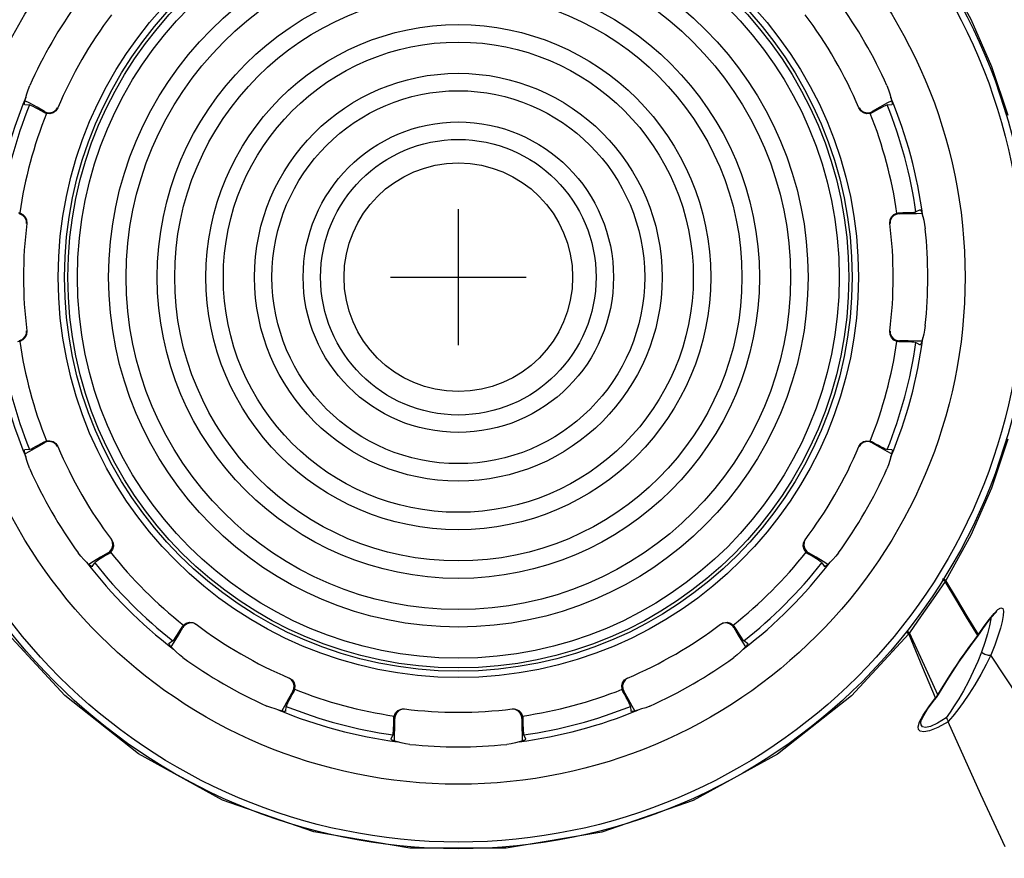
# Model space of a CAD drawing. Extents: x 697 to 4897, y -1413 to 1557.
# Drawn here: x 1439 to 1594, y 237 to 369 of the extents above; entities that cross this region are included whole.
import ezdxf

# ---------------------------------------------------------------- set-up
doc = ezdxf.new("R2010")
doc.units = 0
doc.header["$LTSCALE"] = 65.395
doc.header["$MEASUREMENT"] = 0
doc.header["$PDMODE"] = 3
doc.header["$PDSIZE"] = 0.25
doc.layers.get('0').update_dxf_attribs({"linetype": 'CONTINUOUS'})
doc.layers.get('Defpoints').update_dxf_attribs({"linetype": 'CONTINUOUS'})
doc.styles.get("Standard").update_dxf_attribs({"font": 'txt', "width": 0.8})
doc.dimstyles.new('DIMSTYLE_2', dxfattribs={"dimtxt": 2, "dimasz": 3.5, "dimexe": 0.18, "dimexo": 0.0625, "dimgap": 0.2, "dimtad": 1, "dimdec": 1, "dimlfac": 10, "dimdsep": 46, "dimtxsty": 'Standard', "dimcen": 0.09, "dimadec": 0, "dimazin": 0, "dimtp": 0.001, "dimtm": 0.001, "dimtfac": 1, "dimtdec": 1, "dimtofl": 0, "dimtmove": 0, "dimatfit": 3, "dimfxl": 0, "dimtolj": 1, "dimarcsym": 0})

# ---------------------------------------------------------------- blocks, each defined once
blk = doc.blocks.new('*D50')
at = {"color": 0, "lineweight": -2}
for p, q in [((1496.75, 1146.31), (1459.55, 1146.31)), ((1459.73, 1142.81), (1459.73, 1096.81)), ((1496.75, 1093.31), (1459.55, 1093.31)), ((1507.51, -672.88), (1507.69, -672.88)), ((1507.6, -672.97), (1507.6, -672.79)), ((1637.39, -921.81), (1610.93, -871.06))]:
    blk.add_line(p, q, dxfattribs=at)
at = {"color": 0}
for points in [[(1459.15, 1142.81), (1460.31, 1142.81), (1459.73, 1146.31)], [(1459.15, 1096.81), (1460.31, 1096.81), (1459.73, 1093.31)], [(1611.45, -870.79), (1610.41, -871.33), (1609.31, -867.96)]]:
    blk.add_solid(points, dxfattribs=at)
at = {"layer": 'Defpoints', "color": 0}
for p in [(1496.81, 1146.31), (1459.73, 1093.31), (1496.81, 1093.31), (1405.89, -477.81), (1609.31, -867.96)]:
    blk.add_point(p, dxfattribs=at)
at = {"color": 0, "attachment_point": 5}
for s, insert, char_height, rotation in [('\\A1;[2.09"]', (1458.53, 1119.81), 2, 90), ('\\A1;53 mm', (1456.13, 1119.81), 2, 90), ('\\A1;[∅17.32"]', (1629.58, -895.59), 10, 297.5366), ('\\A1;∅440 mm', (1638.8, -890.78), 10, 297.5366)]:
    blk.add_mtext(s, dxfattribs=dict(at, insert=insert, char_height=char_height, rotation=rotation))

msp = doc.modelspace()

# ---------------------------------------------------------------- linework, layer by layer
at = {"linetype": 'Continuous'}
for p, q in [((1439.3055, 355.77582), (1439.288, 355.78118)), ((1439.3055, 355.77582), (1440.04157, 355.72489)), ((1440.09273, 355.98816), (1439.32643, 356.39132)), ((1441.23405, 355.36335), (1440.09273, 355.98816)), ((1442.43161, 354.68679), (1441.23405, 355.36335)), ((1575.88347, 356.38842), (1575.11698, 355.9852)), ((1575.16819, 355.72193), (1575.90437, 355.77284)), ((1575.92187, 355.77819), (1575.90437, 355.77284)), ((1442.43161, 354.68679), (1442.36958, 354.54032)), ((1572.66957, 354.45401), (1572.48955, 354.39206)), ((1572.8401, 354.53747), (1572.66957, 354.45401)), ((1572.77803, 354.68393), (1572.8401, 354.53747)), ((1438.33172, 338.75233), (1438.5186, 338.71597)), ((1577.08615, 338.60441), (1577.06668, 338.76228)), ((1577.08615, 338.60441), (1578.46155, 338.61726)), ((1578.46155, 338.61726), (1579.76238, 338.64683)), ((1580.33812, 339.22439), (1579.67511, 338.90043)), ((1579.76238, 338.64683), (1580.62779, 338.68084)), ((1580.33812, 339.22439), (1580.35595, 339.2285)), ((1576.87683, 318.45829), (1576.68995, 318.49465)), ((1577.06623, 318.4453), (1576.87683, 318.45829)), ((1577.08571, 318.60317), (1577.06623, 318.4453)), ((1579.67466, 318.30704), (1580.33766, 317.98306)), ((1580.62734, 318.52659), (1579.76194, 318.56063)), ((1580.35549, 317.97895), (1580.33766, 317.98306)), ((1442.36845, 302.67315), (1442.53897, 302.75661)), ((1442.43046, 302.52668), (1442.36845, 302.67315)), ((1442.53897, 302.75661), (1442.71899, 302.81856)), ((1572.77689, 302.52383), (1572.83896, 302.6703)), ((1572.77689, 302.52383), (1573.97445, 301.84726)), ((1439.28681, 301.43245), (1439.30431, 301.4378)), ((1440.04039, 301.48869), (1439.30431, 301.4378)), ((1439.32522, 300.82228), (1440.09153, 301.22541)), ((1573.97445, 301.84726), (1575.11578, 301.22246)), ((1575.11578, 301.22246), (1575.88225, 300.81921)), ((1575.90318, 301.43481), (1575.16701, 301.48574)), ((1575.90318, 301.43481), (1575.92068, 301.42946)), ((1451.246, 284.50605), (1450.13425, 283.83003)), ((1452.4307, 285.20488), (1451.246, 284.50605)), ((1452.4307, 285.20488), (1452.52655, 285.07792)), ((1562.52256, 285.18146), (1562.37889, 285.30638)), ((1562.68009, 285.07551), (1562.52256, 285.18146)), ((1562.77589, 285.20247), (1562.68009, 285.07551)), ((1450.13425, 283.83003), (1449.40194, 283.36797)), ((1449.92457, 283.04204), (1449.91118, 283.02956)), ((1449.92457, 283.04204), (1450.33669, 283.65407)), ((1564.86992, 283.65157), (1565.28211, 283.03952)), ((1565.80472, 283.36535), (1565.0723, 283.82752)), ((1565.2955, 283.02704), (1565.28211, 283.03952)), ((1590.44085, 273.64994), (1591.26364, 274.76393)), ((1591.26364, 274.76393), (1591.99234, 275.65403)), ((1464.07447, 273.52949), (1464.18042, 273.68703)), ((1464.20141, 273.43366), (1464.07447, 273.52949)), ((1464.18042, 273.68703), (1464.30534, 273.83069)), ((1551.00467, 273.43176), (1551.13167, 273.52759)), ((1551.00467, 273.43176), (1551.70351, 272.24706)), ((1589.5286, 272.33763), (1590.44085, 273.64994)), ((1551.70351, 272.24706), (1552.37953, 271.1353)), ((1588.3238, 270.63975), (1589.42785, 272.11315)), ((1588.52692, 271.00104), (1589.00409, 271.64128)), ((1589.00409, 271.64128), (1589.43668, 272.20775)), ((1589.42798, 272.11334), (1589.42783, 272.11316)), ((1589.42798, 272.11334), (1589.52578, 272.24815)), ((1589.43668, 272.20776), (1589.42798, 272.11334)), ((1589.52579, 272.24815), (1589.7865, 272.62937)), ((1589.52864, 272.33766), (1589.52579, 272.24815)), ((1590.93821, 272.47722), (1590.53058, 271.08811)), ((1462.02606, 270.91416), (1462.03853, 270.92754)), ((1462.65054, 271.33968), (1462.03853, 270.92754)), ((1462.36438, 270.40496), (1462.82647, 271.13726)), ((1552.37953, 271.1353), (1552.84167, 270.40287)), ((1553.16762, 270.92555), (1552.55553, 271.33771)), ((1553.16762, 270.92555), (1553.1801, 270.91216)), ((1590.53058, 271.08811), (1590.0214, 269.5461)), ((1533.45297, 263.54001), (1533.39102, 263.72003)), ((1583.14469, 262.85667), (1583.96968, 264.22232)), ((1480.84621, 262.23511), (1480.2214, 261.09378)), ((1481.52277, 263.43266), (1480.84621, 262.23511)), ((1481.52277, 263.43266), (1481.66926, 263.37062)), ((1533.53643, 263.36948), (1533.45297, 263.54001)), ((1533.68288, 263.43152), (1533.53643, 263.36948)), ((1581.70359, 260.98706), (1582.7697, 262.37573)), ((1582.39767, 261.7829), (1582.92579, 262.45483)), ((1582.76867, 262.37693), (1582.96517, 262.60932)), ((1582.76898, 262.37727), (1582.92472, 262.45569)), ((1582.92472, 262.45569), (1582.9251, 262.45616)), ((1582.9251, 262.45616), (1583.24456, 262.91795)), ((1582.96517, 262.60932), (1583.14354, 262.85754)), ((1583.14443, 262.85625), (1583.24568, 262.9173)), ((1480.2214, 261.09378), (1479.81822, 260.32743)), ((1480.43383, 260.30648), (1480.48472, 261.0426)), ((1534.72091, 261.04141), (1534.77186, 260.30529)), ((1535.38734, 260.32617), (1534.98415, 261.09258)), ((1580.81483, 259.66419), (1581.70359, 260.98706)), ((1480.43383, 260.30648), (1480.42848, 260.28898)), ((1497.44427, 259.14335), (1497.45725, 259.33275)), ((1497.60211, 259.12384), (1497.44427, 259.14335)), ((1497.45725, 259.33275), (1497.49361, 259.51963)), ((1517.60335, 259.1234), (1517.76124, 259.1429)), ((1517.60335, 259.1234), (1517.61621, 257.748)), ((1534.77721, 260.28779), (1534.77186, 260.30529)), ((1580.25626, 258.59293), (1580.81483, 259.66419)), ((1517.61621, 257.748), (1517.64578, 256.44718)), ((1580.04233, 257.80336), (1580.25626, 258.59293)), ((1580.46347, 258.49693), (1580.46361, 258.49913)), ((1589.93528, 247.15934), (1584.75012, 258.62235)), ((1497.30602, 256.53495), (1496.98208, 255.872)), ((1497.52554, 255.58235), (1497.55958, 256.44762)), ((1517.64578, 256.44718), (1517.67978, 255.58207)), ((1518.22341, 255.87153), (1517.89941, 256.5345)), ((1496.97797, 255.85417), (1496.98208, 255.872)), ((1518.22341, 255.87153), (1518.22752, 255.85363)), ((1593.73711, 238.93137), (1589.93528, 247.15934))]:
    msp.add_line(p, q, dxfattribs=at)
for p, q in [((1507.60411, 317.90429), (1507.60411, 339.30629)), ((1507.60436, 317.90432), (1507.60436, 339.30632)), ((1507.60436, 317.90432), (1507.60436, 339.30632)), ((1496.90311, 328.60529), (1518.30511, 328.60529)), ((1496.90336, 328.60532), (1518.30536, 328.60532)), ((1496.90336, 328.60532), (1518.30536, 328.60532))]:
    msp.add_line(p, q)
for points in [[(1584.4069, 376.35495), (1588.32063, 369.22144), (1591.57507, 361.79769), (1594.16061, 354.10358)], [(1439.46264, 356.89911), (1439.62927, 357.47225), (1439.83343, 358.12316), (1440.0927, 358.78072)], [(1575.11735, 358.77777), (1575.37738, 358.11791), (1575.58104, 357.46813), (1575.74731, 356.89613)], [(1439.288, 355.78118), (1439.24943, 355.91216), (1439.3025, 356.30211), (1439.46264, 356.89911)], [(1575.74731, 356.89613), (1575.90742, 356.29913), (1575.96046, 355.90917), (1575.92187, 355.77819)], [(1442.36958, 354.54032), (1441.88359, 354.8134), (1441.4227, 355.06576), (1441.00507, 355.28738), (1440.64649, 355.46989), (1440.35985, 355.60669), (1440.1557, 355.69274), (1440.04157, 355.72489)], [(1444.50248, 355.2589), (1444.20545, 354.80618), (1443.76584, 354.48736), (1443.24891, 354.3464), (1442.72012, 354.3949)], [(1442.77863, 354.54167), (1443.3073, 354.49198), (1443.82456, 354.63177), (1444.26489, 354.94959), (1444.47902, 355.27436)], [(1572.48955, 354.39206), (1571.96021, 354.34364), (1571.44313, 354.48491), (1571.00454, 354.80308), (1570.70723, 355.25614)], [(1570.73077, 355.2717), (1570.94698, 354.94451), (1571.38971, 354.62679), (1571.90411, 354.48902), (1572.431, 354.53883)], [(1575.11698, 355.9852), (1573.97562, 355.36045), (1572.77803, 354.68393)], [(1575.16819, 355.72193), (1575.05381, 355.6897), (1574.84899, 355.60334), (1574.56153, 355.46611), (1574.20247, 355.28334), (1573.78507, 355.06182), (1573.32504, 354.80994), (1572.8401, 354.53747)], [(1442.72012, 354.3949), (1442.54023, 354.45681), (1442.36958, 354.54032)], [(1442.43161, 354.68679), (1442.5986, 354.60427), (1442.77863, 354.54167)], [(1572.431, 354.53883), (1572.61097, 354.6014), (1572.77803, 354.68393)], [(1439.60241, 337.07492), (1439.58073, 337.45602), (1439.36284, 337.94944), (1438.9836, 338.33474), (1438.49587, 338.55959)], [(1438.5186, 338.71597), (1439.00123, 338.49323), (1439.3784, 338.11235), (1439.59914, 337.61751), (1439.63009, 337.07649)], [(1575.57882, 337.07352), (1575.60969, 337.6141), (1575.831, 338.11001), (1576.2082, 338.49055), (1576.69039, 338.71295)], [(1576.71306, 338.55657), (1576.23037, 338.33527), (1575.85231, 337.95558), (1575.62988, 337.46017), (1575.60683, 337.07186)], [(1576.69039, 338.71295), (1576.87713, 338.74928), (1577.06668, 338.76228)], [(1577.08615, 338.60441), (1576.90027, 338.59237), (1576.71306, 338.55657)], [(1577.06668, 338.76228), (1577.6241, 338.76878), (1578.14943, 338.78068), (1578.62191, 338.79756), (1579.02371, 338.8188), (1579.34036, 338.84365), (1579.56019, 338.8712), (1579.67511, 338.90043)], [(1580.35595, 339.2285), (1580.45486, 339.13436), (1580.60389, 338.77012), (1580.7637, 338.17304)], [(1580.7637, 338.17304), (1580.90598, 337.59337), (1581.05463, 336.92759), (1581.15888, 336.22849)], [(1438.49543, 318.65404), (1438.97812, 318.87535), (1439.35618, 319.25504), (1439.57861, 319.75044), (1439.60167, 320.13877)], [(1439.62972, 320.1371), (1439.59885, 319.59652), (1439.37754, 319.10061), (1439.00034, 318.72007), (1438.51815, 318.49767)], [(1576.68995, 318.49465), (1576.20731, 318.71739), (1575.83014, 319.09827), (1575.6094, 319.59311), (1575.57845, 320.13413)], [(1575.60609, 320.1357), (1575.6278, 319.75448), (1575.8457, 319.26112), (1576.22485, 318.87591), (1576.71263, 318.65102)], [(1581.15855, 320.97894), (1581.05381, 320.27746), (1580.9053, 319.61291), (1580.76329, 319.0344)], [(1438.51815, 318.49767), (1438.33141, 318.46134), (1438.14187, 318.44834)], [(1576.71263, 318.65102), (1576.89977, 318.61523), (1577.08571, 318.60317)], [(1579.67466, 318.30704), (1579.55948, 318.33632), (1579.33892, 318.36393), (1579.02136, 318.38882), (1578.61901, 318.41006), (1578.14678, 318.42692), (1577.62244, 318.4388), (1577.06623, 318.4453)], [(1579.76194, 318.56063), (1578.46111, 318.59025), (1577.08571, 318.60317)], [(1580.76329, 319.0344), (1580.60345, 318.43733), (1580.4544, 318.07309), (1580.35549, 317.97895)], [(1440.04039, 301.48869), (1440.15477, 301.52093), (1440.35958, 301.60729), (1440.64703, 301.74451), (1441.00609, 301.92729), (1441.42348, 302.14881), (1441.8835, 302.40068), (1442.36845, 302.67315)], [(1440.09153, 301.22541), (1441.23288, 301.85017), (1442.43046, 302.52668)], [(1442.77749, 302.67178), (1442.59752, 302.60921), (1442.43046, 302.52668)], [(1442.71899, 302.81856), (1443.24834, 302.86698), (1443.76542, 302.72571), (1444.204, 302.40754), (1444.50131, 301.95448)], [(1444.47774, 301.9389), (1444.26152, 302.26611), (1443.81879, 302.58383), (1443.30439, 302.7216), (1442.77749, 302.67178)], [(1570.70606, 301.95172), (1571.00309, 302.40444), (1571.4427, 302.72326), (1571.95964, 302.86422), (1572.48842, 302.81572)], [(1572.42987, 302.66895), (1571.90119, 302.71864), (1571.38394, 302.57885), (1570.94361, 302.26103), (1570.72949, 301.93628)], [(1572.77689, 302.52383), (1572.60989, 302.60634), (1572.42987, 302.66895)], [(1572.48842, 302.81572), (1572.66831, 302.75381), (1572.83896, 302.6703)], [(1572.83896, 302.6703), (1573.32495, 302.39722), (1573.78585, 302.14486), (1574.20348, 301.92324), (1574.56207, 301.74074), (1574.84872, 301.60393), (1575.05287, 301.51788), (1575.16701, 301.48574)], [(1594.16061, 303.10358), (1591.57506, 295.40947), (1588.32063, 287.98572), (1584.4069, 280.85222)], [(1439.46141, 300.31452), (1439.30128, 300.91151), (1439.24823, 301.30147), (1439.28681, 301.43245)], [(1575.92068, 301.42946), (1575.95926, 301.29848), (1575.90621, 300.90853), (1575.74607, 300.31154)], [(1440.09138, 298.43287), (1439.83134, 299.09274), (1439.62768, 299.74251), (1439.46141, 300.31452)], [(1575.74607, 300.31154), (1575.57945, 299.73839), (1575.37529, 299.08748), (1575.11603, 298.42992)], [(1452.72989, 285.43285), (1453.03726, 285.86585), (1453.17483, 286.3837), (1453.11975, 286.92395), (1452.94557, 287.27177)], [(1452.97069, 287.28435), (1453.21424, 286.80076), (1453.27054, 286.26063), (1453.13415, 285.74248), (1452.82776, 285.30878)], [(1562.37889, 285.30638), (1562.07228, 285.7406), (1561.93609, 286.25904), (1561.99234, 286.79795), (1562.23605, 287.28196)], [(1562.26115, 287.26939), (1562.0868, 286.92114), (1562.03176, 286.3821), (1562.16913, 285.86397), (1562.47672, 285.43045)], [(1452.4307, 285.20488), (1452.58566, 285.30825), (1452.72989, 285.43285)], [(1562.47672, 285.43045), (1562.62089, 285.30588), (1562.77589, 285.20247)], [(1449.03036, 283.73976), (1448.61732, 284.17064), (1448.1557, 284.67289), (1447.71587, 285.22621)], [(1452.52655, 285.07792), (1452.04706, 284.79357), (1451.59806, 284.52061), (1451.19732, 284.26975), (1450.85998, 284.05045), (1450.59819, 283.87061), (1450.42159, 283.73684), (1450.33669, 283.65407)], [(1452.82776, 285.30878), (1452.6842, 285.18395), (1452.52655, 285.07792)], [(1564.86992, 283.65157), (1564.78481, 283.73451), (1564.60761, 283.8687), (1564.34504, 284.04903), (1564.00722, 284.2686), (1563.60668, 284.51931), (1563.15853, 284.79177), (1562.68009, 285.07551)], [(1565.0723, 283.82752), (1563.96057, 284.50358), (1562.77589, 285.20247)], [(1567.49096, 285.22359), (1567.04952, 284.66846), (1566.58863, 284.16719), (1566.17639, 283.7372)], [(1449.91118, 283.02956), (1449.77847, 283.06164), (1449.4673, 283.30257), (1449.03036, 283.73976)], [(1566.17639, 283.7372), (1565.73943, 283.30003), (1565.42823, 283.05911), (1565.2955, 283.02704)], [(1584.30713, 280.70536), (1584.1314, 280.82439), (1583.86492, 281.0074)], [(1584.40689, 280.85221), (1584.22497, 280.95952), (1583.94682, 281.12617)], [(1584.4069, 280.85222), (1584.35827, 280.77828), (1584.30713, 280.70536)], [(1589.5286, 272.33763), (1587.75835, 275.2223), (1586.0561, 278.05752), (1584.4069, 280.85222)], [(1584.30713, 280.70536), (1582.40675, 277.97195), (1580.52479, 275.26799), (1578.66101, 272.59366)], [(1589.43668, 272.20775), (1587.66421, 275.08656), (1585.95918, 277.91599), (1584.30713, 280.70536)], [(1591.99234, 275.65403), (1592.60669, 276.26783), (1593.06641, 276.54048), (1593.35735, 276.45793), (1593.48305, 276.01184)], [(1590.62845, 273.82388), (1591.01857, 274.35196), (1591.39019, 274.83338), (1591.73818, 275.25797), (1592.05516, 275.61244), (1592.31971, 275.87269), (1592.41022, 275.94937)], [(1591.49933, 274.96655), (1591.47499, 274.79433), (1591.25228, 273.71498), (1590.93821, 272.47722)], [(1593.48305, 276.01184), (1593.44677, 275.32224), (1593.28113, 274.41454)], [(1462.65054, 271.33968), (1462.73348, 271.42479), (1462.86767, 271.60198), (1463.048, 271.86455), (1463.26756, 272.20237), (1463.51828, 272.60291), (1463.79073, 273.05105), (1464.07447, 273.52949)], [(1462.82647, 271.13726), (1463.50253, 272.24899), (1464.20141, 273.43366)], [(1464.42939, 273.73284), (1464.30482, 273.58866), (1464.20141, 273.43366)], [(1464.30534, 273.83069), (1464.73956, 274.1373), (1465.258, 274.27349), (1465.79691, 274.21724), (1466.28092, 273.97354)], [(1466.26834, 273.9484), (1465.92008, 274.12276), (1465.38105, 274.17779), (1464.86292, 274.04043), (1464.42939, 273.73284)], [(1548.92523, 273.97173), (1549.40882, 274.21528), (1549.94895, 274.27158), (1550.46711, 274.13519), (1550.9008, 273.8288)], [(1550.7767, 273.73095), (1550.3437, 274.03832), (1549.82585, 274.17589), (1549.2856, 274.12081), (1548.9378, 273.94663)], [(1551.00467, 273.43176), (1550.90131, 273.58672), (1550.7767, 273.73095)], [(1550.9008, 273.8288), (1551.02563, 273.68524), (1551.13167, 273.52759)], [(1551.13167, 273.52759), (1551.41601, 273.0481), (1551.68898, 272.5991), (1551.93984, 272.19836), (1552.15914, 271.86101), (1552.33898, 271.59921), (1552.47276, 271.42262), (1552.55553, 271.33771)], [(1589.7865, 272.62937), (1590.21895, 273.25083), (1590.62845, 273.82388)], [(1593.28113, 274.41454), (1592.99891, 273.32501), (1592.60638, 272.07511), (1592.10206, 270.67185), (1591.47746, 269.11348)], [(1515.1198, 238.68897), (1499.94001, 238.69923), (1484.84988, 241.26417), (1470.46644, 246.2726), (1457.20534, 253.5755), (1445.60539, 262.74599), (1436.63484, 272.44793)], [(1578.54678, 272.44794), (1569.52155, 262.69502), (1557.86876, 253.50404), (1544.60353, 246.22297), (1530.21177, 241.2334), (1515.1198, 238.68897)], [(1578.5468, 272.44795), (1578.37851, 272.57945), (1578.16779, 272.74611)], [(1578.66106, 272.59365), (1578.48545, 272.71328), (1578.25494, 272.87249)], [(1582.7697, 262.37573), (1580.7731, 267.12818), (1578.54678, 272.44794)], [(1578.66105, 272.59363), (1578.60501, 272.5198), (1578.54681, 272.44791)], [(1583.14469, 262.85667), (1581.01536, 267.45493), (1578.66101, 272.59366)], [(1589.43667, 272.20775), (1589.48375, 272.27227), (1589.5286, 272.33763)], [(1462.73623, 270.03329), (1462.29906, 270.47025), (1462.05814, 270.78144), (1462.02606, 270.91416)], [(1464.22263, 268.71872), (1463.6675, 269.16016), (1463.16623, 269.62106), (1462.73623, 270.03329)], [(1552.46992, 270.03133), (1552.03905, 269.61828), (1551.53679, 269.15666), (1550.98348, 268.71683)], [(1553.1801, 270.91216), (1553.14802, 270.77945), (1552.9071, 270.46826), (1552.46992, 270.03133)], [(1583.2457, 262.91734), (1584.54725, 265.04931), (1586.45916, 267.97921), (1588.3238, 270.63975)], [(1583.96968, 264.22232), (1584.75192, 265.47062), (1585.48805, 266.61071), (1586.17982, 267.6544), (1586.83038, 268.61245), (1587.43947, 269.48879), (1588.00526, 270.28433), (1588.52692, 271.00104)], [(1590.0214, 269.5461), (1589.42905, 268.09921), (1588.72721, 266.53588), (1587.95249, 264.95968), (1587.1704, 263.5009), (1586.43087, 262.22875), (1585.72704, 261.10666), (1585.05682, 260.11454), (1584.42451, 259.2456)], [(1591.47227, 269.12164), (1590.74117, 267.63282), (1589.8857, 266.03591), (1588.94664, 264.42642), (1588.00549, 262.94074), (1587.12269, 261.65052), (1586.28552, 260.51312), (1585.49164, 259.50935), (1584.74566, 258.63234)], [(1590.02142, 269.5461), (1590.52703, 269.25497), (1591.08257, 269.09126), (1591.47748, 269.1135)], [(1609.26892, 249.0834), (1608.78647, 248.54881), (1607.43966, 248.63233), (1605.46771, 250.05082), (1602.87175, 252.81961), (1599.67259, 256.95485), (1595.87501, 262.41878), (1591.47227, 269.12164)], [(1481.66789, 263.77969), (1481.71758, 264.30836), (1481.57779, 264.82561), (1481.25997, 265.26595), (1480.93522, 265.48007)], [(1480.95068, 265.50352), (1481.4034, 265.20649), (1481.72222, 264.76688), (1481.86318, 264.24994), (1481.81468, 263.72116)], [(1533.39102, 263.72003), (1533.3426, 264.24938), (1533.48387, 264.76646), (1533.80205, 265.20504), (1534.2551, 265.50235)], [(1534.27066, 265.4788), (1533.94345, 265.26258), (1533.62573, 264.81985), (1533.48796, 264.30545), (1533.53777, 263.77855)], [(1481.52277, 263.43266), (1481.60528, 263.59966), (1481.66789, 263.77969)], [(1481.81468, 263.72116), (1481.75278, 263.54127), (1481.66926, 263.37062)], [(1533.53777, 263.77855), (1533.60035, 263.59858), (1533.68288, 263.43152)], [(1481.66926, 263.37062), (1481.39619, 262.88463), (1481.14383, 262.42373), (1480.9222, 262.00611), (1480.73971, 261.64753), (1480.6029, 261.36088), (1480.51686, 261.15673), (1480.48472, 261.0426)], [(1534.72091, 261.04141), (1534.68867, 261.15579), (1534.60231, 261.3606), (1534.46508, 261.64806), (1534.2823, 262.00712), (1534.06078, 262.42452), (1533.8089, 262.88454), (1533.53643, 263.36948)], [(1534.98415, 261.09258), (1534.35939, 262.23394), (1533.68288, 263.43152)], [(1479.31057, 260.46361), (1478.73743, 260.63024), (1478.08652, 260.83439), (1477.42896, 261.09366)], [(1497.49361, 259.51963), (1497.71635, 260.00227), (1498.09723, 260.37944), (1498.59207, 260.60018), (1499.13309, 260.63113)], [(1499.13466, 260.60347), (1498.75357, 260.5818), (1498.26018, 260.36394), (1497.87489, 259.98476), (1497.64996, 259.49693)], [(1517.55551, 259.49649), (1517.33421, 259.97918), (1516.95452, 260.35724), (1516.45911, 260.57967), (1516.07082, 260.60273)], [(1516.07248, 260.63076), (1516.61306, 260.59989), (1517.10897, 260.37858), (1517.48951, 260.00138), (1517.71191, 259.51919)], [(1537.77681, 261.09234), (1537.11695, 260.8323), (1536.46717, 260.62864), (1535.89516, 260.46237)], [(1580.46372, 258.50013), (1580.46505, 258.51566), (1580.57655, 258.91142), (1580.92314, 259.6233), (1581.5286, 260.58843), (1582.39767, 261.7829)], [(1480.42848, 260.28898), (1480.29751, 260.2504), (1479.90756, 260.30346), (1479.31057, 260.46361)], [(1497.30602, 256.53495), (1497.33529, 256.65012), (1497.3629, 256.87067), (1497.38779, 257.18824), (1497.40903, 257.59057), (1497.42588, 258.06281), (1497.43776, 258.58714), (1497.44427, 259.14335)], [(1497.55958, 256.44762), (1497.5892, 257.74844), (1497.60211, 259.12384)], [(1497.64996, 259.49693), (1497.61417, 259.30978), (1497.60211, 259.12384)], [(1517.60335, 259.1234), (1517.59131, 259.30928), (1517.55551, 259.49649)], [(1517.71191, 259.51919), (1517.74824, 259.33245), (1517.76124, 259.1429)], [(1517.76124, 259.1429), (1517.76774, 258.58549), (1517.77964, 258.06016), (1517.79652, 257.58767), (1517.81777, 257.18588), (1517.84262, 256.86923), (1517.87018, 256.64941), (1517.89941, 256.5345)], [(1535.89516, 260.46237), (1535.29816, 260.30225), (1534.90819, 260.24921), (1534.77721, 260.28779)], [(1584.42451, 259.2456), (1583.07397, 258.3754), (1581.98254, 257.8756), (1581.20065, 257.71364), (1580.72619, 257.82134), (1580.50519, 258.1084), (1580.46347, 258.49693)], [(1584.42451, 259.2456), (1584.59097, 258.99948), (1584.70046, 258.78913), (1584.74571, 258.63241)], [(1584.75012, 258.62235), (1583.1414, 257.71182), (1581.84522, 257.18678), (1580.91602, 257.01149), (1580.35286, 257.11634), (1580.09128, 257.40737), (1580.04233, 257.80336)], [(1498.03344, 255.44639), (1497.43636, 255.60623), (1497.07211, 255.75527), (1496.97797, 255.85417)], [(1499.97798, 255.05114), (1499.2765, 255.15587), (1498.61194, 255.30438), (1498.03344, 255.44639)], [(1517.17208, 255.44597), (1516.59241, 255.3037), (1515.92663, 255.15505), (1515.22753, 255.0508)], [(1518.22752, 255.85363), (1518.13366, 255.75497), (1517.77366, 255.60723), (1517.17208, 255.44597)]]:
    msp.add_lwpolyline(points, dxfattribs=at)
for centre, radius in [((1507.60419, 328.6053), 90), ((1507.60423, 328.6053), 88.94447), ((1507.60436, 328.60532), 79.82409), ((1507.60427, 328.60531), 63.02969), ((1507.60426, 328.60531), 62.0303), ((1507.60415, 328.60529), 61.50527), ((1507.60407, 328.60528), 60), ((1507.60412, 328.60529), 55.08611), ((1507.60407, 328.60528), 52.33889), ((1507.60412, 328.60529), 47.425), ((1507.60407, 328.60528), 44.67777), ((1507.60412, 328.60529), 39.76388), ((1507.60407, 328.60528), 37.01666), ((1507.60412, 328.60529), 32.10277), ((1507.60407, 328.60528), 29.35555), ((1507.60412, 328.60529), 24.44166), ((1507.60407, 328.60528), 21.69443), ((1507.60411, 328.60529), 18)]:
    msp.add_circle(centre, radius, dxfattribs=at)
for centre, radius, start, end in [((1507.60436, 328.60532), 73.94849, 144.0805016, 155.9169922), ((1507.60436, 328.60532), 73.94849, 24.0805016, 35.9169922), ((1507.60427, 328.60531), 68.5, 142.8962217, 157.1012721), ((1507.60427, 328.60531), 68.5, 22.8962217, 37.1012721), ((1507.60436, 328.60532), 73.78232, 157.4508101, 172.5466836), ((1507.60436, 328.60532), 73.78232, 7.4508101, 22.5466836), ((1507.60429, 328.60531), 72.80242, 158.1295473, 171.8679465), ((1507.60429, 328.60531), 72.80242, 8.1295473, 21.8679465), ((1507.60427, 328.60531), 69.8216, 158.3236007, 171.6738931), ((1507.60427, 328.60531), 69.8216, 8.3236007, 21.6738931), ((1507.60427, 328.60531), 68.5, 172.8962217, 187.1012721), ((1507.60427, 328.60531), 68.5, 352.8962217, 7.1012721), ((1507.60436, 328.60532), 73.94849, 354.0805016, 5.9169922), ((1507.60436, 328.60532), 73.78232, 187.4508101, 202.5466836), ((1507.60429, 328.60531), 72.80242, 188.1295473, 201.8679465), ((1507.60427, 328.60531), 69.8216, 188.3236007, 201.6738931), ((1507.60427, 328.60531), 69.8216, 338.3236007, 351.6738931), ((1507.60429, 328.60531), 72.80242, 338.1295473, 351.8679465), ((1507.60436, 328.60532), 73.78232, 337.4508101, 352.5466836), ((1507.60427, 328.60531), 68.5, 202.8962217, 217.1012721), ((1507.60427, 328.60531), 68.5, 322.8962217, 337.1012721), ((1507.60436, 328.60532), 73.94849, 204.0805016, 215.9169922), ((1507.60436, 328.60532), 73.94849, 324.0805016, 335.9169922), ((1507.60427, 328.60531), 69.8216, 218.3236007, 231.6738931), ((1507.60427, 328.60531), 69.8216, 308.3236007, 321.6738931), ((1507.60436, 328.60532), 73.78232, 217.4508101, 232.5466836), ((1507.60429, 328.60531), 72.80242, 218.1295473, 231.8679465), ((1507.60436, 328.60532), 73.78232, 307.4508101, 322.5466836), ((1507.60429, 328.60531), 72.80242, 308.1295473, 321.8679465), ((1507.60427, 328.60531), 68.5, 232.8962217, 247.1012721), ((1507.60427, 328.60531), 68.5, 292.8962217, 307.1012721), ((1507.60436, 328.60532), 73.94849, 234.0805016, 245.9169922), ((1507.60436, 328.60532), 73.94849, 294.0805016, 305.9169922), ((1507.60427, 328.60531), 69.8216, 248.3236007, 261.6738931), ((1507.60427, 328.60531), 69.8216, 278.3236007, 291.6738931), ((1507.60429, 328.60531), 72.80242, 248.1295473, 261.8679465), ((1507.60427, 328.60531), 68.5, 262.8962217, 277.1012721), ((1507.60429, 328.60531), 72.80242, 278.1295473, 291.8679465), ((1507.60436, 328.60532), 73.78232, 247.4508101, 262.5466836), ((1507.60436, 328.60532), 73.78232, 277.4508101, 292.5466836), ((1507.60436, 328.60532), 73.94849, 264.0805016, 275.9169922)]:
    msp.add_arc(centre, radius, start, end, dxfattribs=at)

# ---------------------------------------------------------------- dimensions: what is measured, and where the dimension line sits
dim = msp.add_diameter_dim_2p(p1=(1405.89353, -477.80623), p2=(1609.31223, -867.96111), dimstyle='DIMSTYLE_2', override={"dimtxt": 10, "dimlfac": 1, "dimpost": ' mm\\X'})
dim.commit()
dim.dimension.update_dxf_attribs({"geometry": '*D50', "text_midpoint": (1634.19115, -893.18313)})
dim = msp.add_linear_dim(base=(1459.73087, 1093.30711), p1=(1496.81307, 1146.30711), p2=(1496.81307, 1093.30711), angle=90, dimstyle='DIMSTYLE_2', override={"dimlfac": 1, "dimpost": ' mm\\X'})
dim.commit()
dim.dimension.update_dxf_attribs({"geometry": '*D50', "text_midpoint": (1457.33087, 1119.80711)})

doc.saveas('drawing.dxf')
